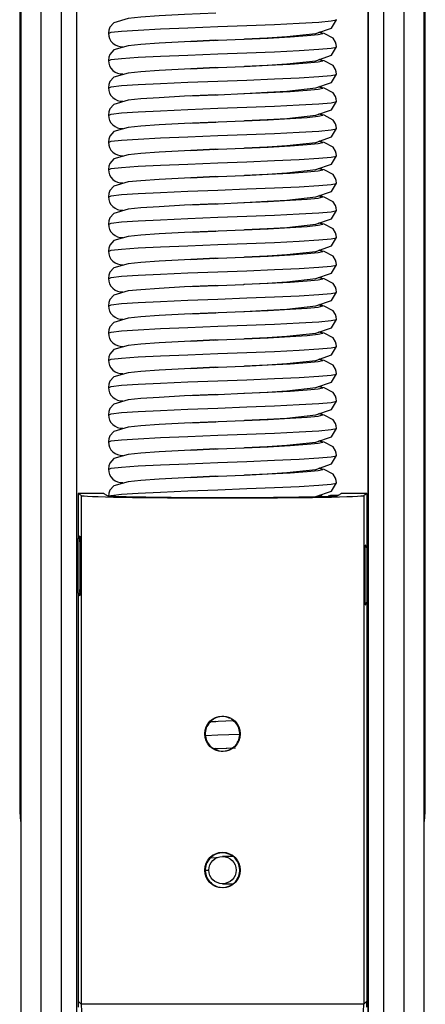
# Model space of a CAD drawing. Units: millimetres. Extents: x 0 to 840, y 0 to 1188.
# Drawn here: x 404 to 428, y 691 to 749 of the extents above; entities that cross this region are included whole.
import ezdxf

# ---------------------------------------------------------------- set-up
doc = ezdxf.new("R2010")
doc.units = ezdxf.units.MM
doc.header["$LTSCALE"] = 4

msp = doc.modelspace()

# ---------------------------------------------------------------- linework, layer by layer
at = {"color": 7, "linetype": 'Continuous', "lineweight": 25}
for p, q in [((403.895, 954.6), (403.895, 702.8)), ((427.732, 702.8), (427.732, 954.6)), ((405.157, 657), (405.157, 910.8)), ((406.339, 910.8), (406.339, 657)), ((407.245, 657), (407.245, 910.8)), ((407.263, 657), (407.263, 910.8)), ((424.363, 910.8), (424.363, 657)), ((424.382, 910.8), (424.382, 657)), ((425.288, 657), (425.288, 910.8)), ((426.47, 910.8), (426.47, 657)), ((403.957, 909.8), (403.957, 657)), ((427.67, 657), (427.67, 909.8)), ((413.951, 747.545), (415.423, 747.612)), ((413.951, 745.945), (415.423, 746.012)), ((413.951, 744.345), (415.423, 744.412)), ((413.951, 742.745), (415.423, 742.812)), ((413.951, 741.145), (415.423, 741.212)), ((413.951, 739.545), (415.423, 739.612)), ((413.951, 737.945), (415.423, 738.012)), ((413.951, 736.345), (415.423, 736.412)), ((413.951, 734.745), (415.423, 734.812)), ((413.951, 733.145), (415.423, 733.212)), ((413.951, 731.545), (415.423, 731.612)), ((413.951, 729.945), (415.423, 730.012)), ((413.951, 728.345), (415.423, 728.412)), ((413.951, 726.745), (415.423, 726.812)), ((413.951, 725.145), (415.423, 725.212)), ((413.951, 723.545), (415.423, 723.612)), ((413.951, 721.945), (415.423, 722.012)), ((408.838, 721), (407.337, 721)), ((407.337, 721), (407.337, 718.362)), ((407.513, 720.881), (407.513, 691)), ((409.013, 720.882), (409.013, 720.881)), ((422.163, 720.881), (422.018, 720.837)), ((422.613, 720.881), (422.163, 720.881)), ((422.613, 720.882), (422.613, 720.881)), ((424.29, 721), (422.789, 721)), ((424.113, 720.881), (424.113, 691)), ((424.29, 721), (424.29, 717.821)), ((407.427, 718.518), (407.337, 718.362)), ((407.337, 716.752), (407.337, 718.362)), ((407.439, 718.482), (407.439, 715.022)), ((424.188, 717.542), (424.188, 717.941)), ((424.29, 717.821), (424.199, 717.977)), ((424.29, 717.821), (424.29, 715.137)), ((424.188, 714.481), (424.188, 717.542)), ((407.337, 715.142), (407.337, 716.752)), ((407.337, 715.142), (407.427, 714.986)), ((407.337, 715.142), (407.337, 691.178)), ((424.29, 715.137), (424.29, 714.601)), ((424.199, 714.444), (424.29, 714.601)), ((424.29, 714.601), (424.29, 691.178)), ((415.423, 707.612), (415.102, 707.597)), ((415.102, 707.597), (415.423, 707.612)), ((415.564, 707.618), (416.461, 707.656)), ((415.564, 706.018), (416.475, 706.056)), ((415.423, 706.012), (415.294, 706.006)), ((416.381, 699.681), (415.813, 699.681)), ((415.101, 699.597), (415.508, 699.615)), ((415.102, 699.597), (415.423, 699.612)), ((415.423, 699.612), (415.514, 699.616)), ((414.798, 698.872), (415.019, 698.863)), ((415.019, 698.862), (414.798, 698.871)), ((415.813, 698.081), (416.446, 698.081)), ((407.337, 691.178), (407.426, 691.088)), ((424.201, 691.088), (424.29, 691.178)), ((424.113, 691), (407.513, 691))]:
    msp.add_line(p, q, dxfattribs=at)
at = {"color": 1, "linetype": 'Continuous', "lineweight": 25}
for p, q in [((415.294, 747.606), (415.426, 747.612)), ((415.294, 746.006), (415.426, 746.012)), ((415.294, 744.406), (415.426, 744.412)), ((415.294, 742.806), (415.426, 742.812)), ((415.294, 741.206), (415.426, 741.212)), ((415.294, 739.606), (415.426, 739.612)), ((415.294, 738.006), (415.426, 738.012)), ((415.294, 736.406), (415.426, 736.412)), ((415.294, 734.806), (415.426, 734.812)), ((415.294, 733.206), (415.426, 733.212)), ((415.294, 731.606), (415.426, 731.612)), ((415.294, 730.006), (415.426, 730.012)), ((415.294, 728.406), (415.426, 728.412)), ((415.294, 726.806), (415.426, 726.812)), ((415.294, 725.206), (415.426, 725.212)), ((415.294, 723.606), (415.426, 723.612)), ((415.294, 722.006), (415.426, 722.012)), ((415.294, 707.606), (415.426, 707.612)), ((403.895, 702.8), (403.957, 702.8)), ((427.67, 702.8), (427.732, 702.8))]:
    msp.add_line(p, q, dxfattribs=at)
at = {"color": 7, "linetype": 'Continuous', "lineweight": 25, "flags": 128}
for points in [[(415.423, 749.212), (413.577, 749.125), (412.085, 749.042), (411.014, 748.967), (410.268, 748.891), (409.436, 748.647), (409.202, 748.387), (409.136, 748.214), (409.113, 748.024)], [(417.104, 747.695), (418.434, 747.757), (419.6, 747.828), (421.296, 748.016), (422.218, 748.334), (422.513, 748.824)], [(415.426, 747.612), (415.564, 747.618), (417.072, 747.681)], [(415.564, 747.618), (417.072, 747.681), (417.089, 747.682)], [(422.513, 747.224), (422.5, 747.37), (422.462, 747.506), (422.325, 747.732), (421.793, 748.007), (421.442, 748.066)], [(415.423, 747.612), (413.577, 747.525), (412.085, 747.442), (411.014, 747.367), (410.268, 747.291), (409.436, 747.047), (409.202, 746.787), (409.136, 746.614), (409.113, 746.424)], [(417.104, 746.095), (418.434, 746.157), (419.6, 746.228), (421.296, 746.416), (422.218, 746.734), (422.513, 747.224)], [(415.423, 746.012), (413.577, 745.925), (412.085, 745.842), (411.014, 745.767), (410.268, 745.691), (409.436, 745.447), (409.202, 745.187), (409.136, 745.014), (409.113, 744.824)], [(415.426, 746.012), (415.564, 746.018), (417.072, 746.081)], [(415.564, 746.018), (417.072, 746.081), (417.089, 746.082)], [(422.513, 745.624), (422.5, 745.77), (422.462, 745.906), (422.325, 746.132), (421.793, 746.407), (421.442, 746.466)], [(417.104, 744.495), (418.434, 744.557), (419.6, 744.628), (421.296, 744.816), (422.218, 745.134), (422.513, 745.624)], [(422.513, 744.024), (422.5, 744.17), (422.462, 744.306), (422.325, 744.532), (421.793, 744.807), (421.442, 744.866)], [(415.423, 744.412), (413.577, 744.325), (412.085, 744.242), (411.014, 744.167), (410.268, 744.091), (409.436, 743.847), (409.202, 743.587), (409.136, 743.414), (409.113, 743.224)], [(415.426, 744.412), (415.564, 744.418), (417.072, 744.481)], [(415.564, 744.418), (417.072, 744.481), (417.089, 744.482)], [(417.104, 742.895), (418.434, 742.957), (419.6, 743.028), (421.296, 743.216), (422.218, 743.534), (422.513, 744.024)], [(422.513, 742.424), (422.5, 742.57), (422.462, 742.706), (422.325, 742.932), (421.793, 743.207), (421.442, 743.266)], [(415.423, 742.812), (413.577, 742.725), (412.085, 742.642), (411.014, 742.567), (410.268, 742.491), (409.436, 742.247), (409.202, 741.987), (409.136, 741.814), (409.113, 741.624)], [(415.426, 742.812), (415.564, 742.818), (417.072, 742.881)], [(415.564, 742.818), (417.072, 742.881), (417.089, 742.882)], [(417.104, 741.295), (418.434, 741.357), (419.6, 741.428), (421.296, 741.616), (422.218, 741.934), (422.513, 742.424)], [(422.513, 740.824), (422.5, 740.97), (422.462, 741.106), (422.325, 741.332), (421.793, 741.607), (421.442, 741.666)], [(415.423, 741.212), (413.577, 741.125), (412.085, 741.042), (411.014, 740.967), (410.268, 740.891), (409.436, 740.647), (409.202, 740.387), (409.136, 740.214), (409.113, 740.024)], [(415.426, 741.212), (415.564, 741.218), (417.072, 741.281)], [(415.564, 741.218), (417.072, 741.281), (417.089, 741.282)], [(417.104, 739.695), (418.434, 739.757), (419.6, 739.828), (421.296, 740.016), (422.218, 740.334), (422.513, 740.824)], [(415.423, 739.612), (413.577, 739.525), (412.085, 739.442), (411.014, 739.367), (410.268, 739.291), (409.436, 739.047), (409.202, 738.787), (409.136, 738.614), (409.113, 738.424)], [(415.426, 739.612), (415.564, 739.618), (417.072, 739.681)], [(415.564, 739.618), (417.072, 739.681), (417.089, 739.682)], [(422.513, 739.224), (422.5, 739.37), (422.462, 739.506), (422.325, 739.732), (421.793, 740.007), (421.442, 740.066)], [(417.104, 738.095), (418.434, 738.157), (419.6, 738.228), (421.296, 738.416), (422.218, 738.734), (422.513, 739.224)], [(422.513, 737.624), (422.5, 737.77), (422.462, 737.906), (422.325, 738.132), (421.793, 738.407), (421.442, 738.466)], [(415.423, 738.012), (413.577, 737.925), (412.085, 737.842), (411.014, 737.767), (410.268, 737.691), (409.436, 737.447), (409.202, 737.187), (409.136, 737.014), (409.113, 736.824)], [(415.426, 738.012), (415.564, 738.018), (417.072, 738.081)], [(415.564, 738.018), (417.072, 738.081), (417.089, 738.082)], [(417.104, 736.495), (418.434, 736.557), (419.6, 736.628), (421.296, 736.816), (422.218, 737.134), (422.513, 737.624)], [(422.513, 736.024), (422.5, 736.17), (422.462, 736.306), (422.325, 736.532), (421.793, 736.807), (421.442, 736.866)], [(415.423, 736.412), (413.577, 736.325), (412.085, 736.242), (411.014, 736.167), (410.268, 736.091), (409.436, 735.847), (409.202, 735.587), (409.136, 735.414), (409.113, 735.224)], [(415.426, 736.412), (415.564, 736.418), (417.072, 736.481)], [(415.564, 736.418), (417.072, 736.481), (417.089, 736.482)], [(417.104, 734.895), (418.434, 734.957), (419.6, 735.028), (421.296, 735.216), (422.218, 735.534), (422.513, 736.024)], [(422.513, 734.424), (422.5, 734.57), (422.462, 734.706), (422.325, 734.932), (421.793, 735.207), (421.442, 735.266)], [(415.423, 734.812), (413.577, 734.725), (412.085, 734.642), (411.014, 734.567), (410.268, 734.491), (409.436, 734.247), (409.202, 733.987), (409.136, 733.814), (409.113, 733.624)], [(415.426, 734.812), (415.564, 734.818), (417.072, 734.881)], [(415.564, 734.818), (417.072, 734.881), (417.089, 734.882)], [(417.104, 733.295), (418.434, 733.357), (419.6, 733.428), (421.296, 733.616), (422.218, 733.934), (422.513, 734.424)], [(415.426, 733.212), (415.564, 733.218), (417.072, 733.281)], [(415.564, 733.218), (417.072, 733.281), (417.089, 733.282)], [(422.513, 732.824), (422.5, 732.97), (422.462, 733.106), (422.325, 733.332), (421.793, 733.607), (421.442, 733.666)], [(415.423, 733.212), (413.577, 733.125), (412.085, 733.042), (411.014, 732.967), (410.268, 732.891), (409.436, 732.647), (409.202, 732.387), (409.136, 732.214), (409.113, 732.024)], [(417.104, 731.695), (418.434, 731.757), (419.6, 731.828), (421.296, 732.016), (422.218, 732.334), (422.513, 732.824)], [(422.513, 731.224), (422.5, 731.37), (422.462, 731.506), (422.325, 731.732), (421.793, 732.007), (421.442, 732.066)], [(415.423, 731.612), (413.577, 731.525), (412.085, 731.442), (411.014, 731.367), (410.268, 731.291), (409.436, 731.047), (409.202, 730.787), (409.136, 730.614), (409.113, 730.424)], [(415.426, 731.612), (415.564, 731.618), (417.072, 731.681)], [(415.564, 731.618), (417.072, 731.681), (417.089, 731.682)], [(417.104, 730.095), (418.434, 730.157), (419.6, 730.228), (421.296, 730.416), (422.218, 730.734), (422.513, 731.224)], [(422.513, 729.624), (422.5, 729.77), (422.462, 729.906), (422.325, 730.132), (421.793, 730.407), (421.442, 730.466)], [(415.423, 730.012), (413.577, 729.925), (412.085, 729.842), (411.014, 729.767), (410.268, 729.691), (409.436, 729.447), (409.202, 729.187), (409.136, 729.014), (409.113, 728.824)], [(415.426, 730.012), (415.564, 730.018), (417.072, 730.081)], [(415.564, 730.018), (417.072, 730.081), (417.089, 730.082)], [(417.104, 728.495), (418.434, 728.557), (419.6, 728.628), (421.296, 728.816), (422.218, 729.134), (422.513, 729.624)], [(422.513, 728.024), (422.5, 728.17), (422.462, 728.306), (422.325, 728.532), (421.793, 728.807), (421.442, 728.866)], [(415.423, 728.412), (413.577, 728.325), (412.085, 728.242), (411.014, 728.167), (410.268, 728.091), (409.436, 727.847), (409.202, 727.587), (409.136, 727.414), (409.113, 727.224)], [(415.426, 728.412), (415.564, 728.418), (417.072, 728.481)], [(415.564, 728.418), (417.072, 728.481), (417.089, 728.482)], [(417.104, 726.895), (418.434, 726.957), (419.6, 727.028), (421.296, 727.216), (422.218, 727.534), (422.513, 728.024)], [(415.426, 726.812), (415.564, 726.818), (417.072, 726.881)], [(415.564, 726.818), (417.072, 726.881), (417.089, 726.882)], [(422.513, 726.424), (422.5, 726.57), (422.462, 726.706), (422.325, 726.932), (421.793, 727.207), (421.442, 727.266)], [(415.423, 726.812), (413.577, 726.725), (412.085, 726.642), (411.014, 726.567), (410.268, 726.491), (409.436, 726.247), (409.202, 725.987), (409.136, 725.814), (409.113, 725.624)], [(417.104, 725.295), (418.434, 725.357), (419.6, 725.428), (421.296, 725.616), (422.218, 725.934), (422.513, 726.424)], [(415.423, 725.212), (413.577, 725.125), (412.085, 725.042), (411.014, 724.967), (410.268, 724.891), (409.436, 724.647), (409.202, 724.387), (409.136, 724.214), (409.113, 724.024)], [(415.426, 725.212), (415.564, 725.218), (417.072, 725.281)], [(415.564, 725.218), (417.072, 725.281), (417.089, 725.282)], [(422.513, 724.824), (422.5, 724.97), (422.462, 725.106), (422.325, 725.332), (421.793, 725.607), (421.442, 725.666)], [(417.104, 723.695), (418.434, 723.757), (419.6, 723.828), (421.296, 724.016), (422.218, 724.334), (422.513, 724.824)], [(422.513, 723.224), (422.5, 723.37), (422.462, 723.506), (422.325, 723.732), (421.793, 724.007), (421.442, 724.066)], [(415.423, 723.612), (413.577, 723.525), (412.085, 723.442), (411.014, 723.367), (410.268, 723.291), (409.436, 723.047), (409.202, 722.787), (409.136, 722.614), (409.113, 722.424)], [(415.426, 723.612), (415.564, 723.618), (417.072, 723.681)], [(415.564, 723.618), (417.072, 723.681), (417.089, 723.682)], [(417.104, 722.095), (418.434, 722.157), (419.6, 722.228), (421.296, 722.416), (422.218, 722.734), (422.513, 723.224)], [(422.513, 721.624), (422.5, 721.77), (422.462, 721.906), (422.325, 722.132), (421.793, 722.407), (421.442, 722.466)], [(415.423, 722.012), (413.577, 721.925), (412.085, 721.842), (411.014, 721.767), (410.268, 721.691), (409.436, 721.447), (409.202, 721.187), (409.136, 721.014), (409.113, 720.824)], [(415.426, 722.012), (415.564, 722.018), (417.072, 722.081)], [(415.564, 722.018), (417.072, 722.081), (417.089, 722.082)], [(421.28, 720.814), (421.296, 720.816), (422.218, 721.134), (422.513, 721.624)], [(424.199, 714.561), (424.185, 714.654), (424.173, 714.922), (424.163, 715.336), (424.157, 715.849), (424.157, 716.402), (424.161, 716.934), (424.169, 717.384), (424.181, 717.702), (424.195, 717.852), (424.196, 717.85)], [(415.426, 707.612), (415.564, 707.618), (416.461, 707.656)], [(415.426, 706.012), (415.564, 706.018), (416.572, 706.06)]]:
    msp.add_lwpolyline(points, dxfattribs=at)
at = {"color": 1, "linetype": 'Continuous', "lineweight": 25, "flags": 128}
for points in [[(409.149, 748.024), (409.268, 748.081), (409.875, 748.152), (410.859, 748.215), (412.17, 748.278), (413.778, 748.348), (415.53, 748.418), (417.243, 748.481), (418.861, 748.545), (420.324, 748.615), (421.469, 748.685), (422.197, 748.748), (422.505, 748.811), (422.482, 748.822)], [(417.089, 747.682), (418.497, 747.745), (419.785, 747.815), (420.794, 747.885), (421.435, 747.948), (421.706, 748.011), (421.578, 748.081), (421.511, 748.09)], [(409.149, 746.424), (409.268, 746.481), (409.875, 746.552), (410.859, 746.615), (412.17, 746.678), (413.778, 746.748), (415.53, 746.818), (417.243, 746.881), (418.861, 746.945), (420.324, 747.015), (421.469, 747.085), (422.197, 747.148), (422.505, 747.211), (422.482, 747.222)], [(417.089, 746.082), (418.497, 746.145), (419.785, 746.215), (420.794, 746.285), (421.435, 746.348), (421.706, 746.411), (421.578, 746.481), (421.511, 746.49)], [(409.149, 744.824), (409.268, 744.881), (409.875, 744.952), (410.859, 745.015), (412.17, 745.078), (413.778, 745.148), (415.53, 745.218), (417.243, 745.281), (418.861, 745.345), (420.324, 745.415), (421.469, 745.485), (422.197, 745.548), (422.505, 745.611), (422.482, 745.622)], [(417.089, 744.482), (418.497, 744.545), (419.785, 744.615), (420.794, 744.685), (421.435, 744.748), (421.706, 744.811), (421.578, 744.881), (421.511, 744.89)], [(409.149, 743.224), (409.268, 743.281), (409.875, 743.352), (410.859, 743.415), (412.17, 743.478), (413.778, 743.548), (415.53, 743.618), (417.243, 743.681), (418.861, 743.745), (420.324, 743.815), (421.469, 743.885), (422.197, 743.948), (422.505, 744.011), (422.482, 744.022)], [(417.089, 742.882), (418.497, 742.945), (419.785, 743.015), (420.794, 743.085), (421.435, 743.148), (421.706, 743.211), (421.578, 743.281), (421.511, 743.29)], [(409.149, 741.624), (409.268, 741.681), (409.875, 741.752), (410.859, 741.815), (412.17, 741.878), (413.778, 741.948), (415.53, 742.018), (417.243, 742.081), (418.861, 742.145), (420.324, 742.215), (421.469, 742.285), (422.197, 742.348), (422.505, 742.411), (422.482, 742.422)], [(417.089, 741.282), (418.497, 741.345), (419.785, 741.415), (420.794, 741.485), (421.435, 741.548), (421.706, 741.611), (421.578, 741.681), (421.511, 741.69)], [(409.149, 740.024), (409.268, 740.081), (409.875, 740.152), (410.859, 740.215), (412.17, 740.278), (413.778, 740.348), (415.53, 740.418), (417.243, 740.481), (418.861, 740.545), (420.324, 740.615), (421.469, 740.685), (422.197, 740.748), (422.505, 740.811), (422.482, 740.822)], [(417.089, 739.682), (418.497, 739.745), (419.785, 739.815), (420.794, 739.885), (421.435, 739.948), (421.706, 740.011), (421.578, 740.081), (421.511, 740.09)], [(409.149, 738.424), (409.268, 738.481), (409.875, 738.552), (410.859, 738.615), (412.17, 738.678), (413.778, 738.748), (415.53, 738.818), (417.243, 738.881), (418.861, 738.945), (420.324, 739.015), (421.469, 739.085), (422.197, 739.148), (422.505, 739.211), (422.482, 739.222)], [(417.089, 738.082), (418.497, 738.145), (419.785, 738.215), (420.794, 738.285), (421.435, 738.348), (421.706, 738.411), (421.578, 738.481), (421.511, 738.49)], [(409.149, 736.824), (409.268, 736.881), (409.875, 736.952), (410.859, 737.015), (412.17, 737.078), (413.778, 737.148), (415.53, 737.218), (417.243, 737.281), (418.861, 737.345), (420.324, 737.415), (421.469, 737.485), (422.197, 737.548), (422.505, 737.611), (422.482, 737.622)], [(417.089, 736.482), (418.497, 736.545), (419.785, 736.615), (420.794, 736.685), (421.435, 736.748), (421.706, 736.811), (421.578, 736.881), (421.511, 736.89)], [(409.149, 735.224), (409.268, 735.281), (409.875, 735.352), (410.859, 735.415), (412.17, 735.478), (413.778, 735.548), (415.53, 735.618), (417.243, 735.681), (418.861, 735.745), (420.324, 735.815), (421.469, 735.885), (422.197, 735.948), (422.505, 736.011), (422.482, 736.022)], [(417.089, 734.882), (418.497, 734.945), (419.785, 735.015), (420.794, 735.085), (421.435, 735.148), (421.706, 735.211), (421.578, 735.281), (421.511, 735.29)], [(409.149, 733.624), (409.268, 733.681), (409.875, 733.752), (410.859, 733.815), (412.17, 733.878), (413.778, 733.948), (415.53, 734.018), (417.243, 734.081), (418.861, 734.145), (420.324, 734.215), (421.469, 734.285), (422.197, 734.348), (422.505, 734.411), (422.482, 734.422)], [(417.089, 733.282), (418.497, 733.345), (419.785, 733.415), (420.794, 733.485), (421.435, 733.548), (421.706, 733.611), (421.578, 733.681), (421.511, 733.69)], [(409.149, 732.024), (409.268, 732.081), (409.875, 732.152), (410.859, 732.215), (412.17, 732.278), (413.778, 732.348), (415.53, 732.418), (417.243, 732.481), (418.861, 732.545), (420.324, 732.615), (421.469, 732.685), (422.197, 732.748), (422.505, 732.811), (422.482, 732.822)], [(417.089, 731.682), (418.497, 731.745), (419.785, 731.815), (420.794, 731.885), (421.435, 731.948), (421.706, 732.011), (421.578, 732.081), (421.511, 732.09)], [(409.149, 730.424), (409.268, 730.481), (409.875, 730.552), (410.859, 730.615), (412.17, 730.678), (413.778, 730.748), (415.53, 730.818), (417.243, 730.881), (418.861, 730.945), (420.324, 731.015), (421.469, 731.085), (422.197, 731.148), (422.505, 731.211), (422.482, 731.222)], [(417.089, 730.082), (418.497, 730.145), (419.785, 730.215), (420.794, 730.285), (421.435, 730.348), (421.706, 730.411), (421.578, 730.481), (421.511, 730.49)], [(409.149, 728.824), (409.268, 728.881), (409.875, 728.952), (410.859, 729.015), (412.17, 729.078), (413.778, 729.148), (415.53, 729.218), (417.243, 729.281), (418.861, 729.345), (420.324, 729.415), (421.469, 729.485), (422.197, 729.548), (422.505, 729.611), (422.482, 729.622)], [(417.089, 728.482), (418.497, 728.545), (419.785, 728.615), (420.794, 728.685), (421.435, 728.748), (421.706, 728.811), (421.578, 728.881), (421.511, 728.89)], [(409.149, 727.224), (409.268, 727.281), (409.875, 727.352), (410.859, 727.415), (412.17, 727.478), (413.778, 727.548), (415.53, 727.618), (417.243, 727.681), (418.861, 727.745), (420.324, 727.815), (421.469, 727.885), (422.197, 727.948), (422.505, 728.011), (422.482, 728.022)], [(417.089, 726.882), (418.497, 726.945), (419.785, 727.015), (420.794, 727.085), (421.435, 727.148), (421.706, 727.211), (421.578, 727.281), (421.511, 727.29)], [(409.149, 725.624), (409.268, 725.681), (409.875, 725.752), (410.859, 725.815), (412.17, 725.878), (413.778, 725.948), (415.53, 726.018), (417.243, 726.081), (418.861, 726.145), (420.324, 726.215), (421.469, 726.285), (422.197, 726.348), (422.505, 726.411), (422.482, 726.422)], [(417.089, 725.282), (418.497, 725.345), (419.785, 725.415), (420.794, 725.485), (421.435, 725.548), (421.706, 725.611), (421.578, 725.681), (421.511, 725.69)], [(409.149, 724.024), (409.268, 724.081), (409.875, 724.152), (410.859, 724.215), (412.17, 724.278), (413.778, 724.348), (415.53, 724.418), (417.243, 724.481), (418.861, 724.545), (420.324, 724.615), (421.469, 724.685), (422.197, 724.748), (422.505, 724.811), (422.482, 724.822)], [(417.089, 723.682), (418.497, 723.745), (419.785, 723.815), (420.794, 723.885), (421.435, 723.948), (421.706, 724.011), (421.578, 724.081), (421.511, 724.09)], [(409.149, 722.424), (409.268, 722.481), (409.875, 722.552), (410.859, 722.615), (412.17, 722.678), (413.778, 722.748), (415.53, 722.818), (417.243, 722.881), (418.861, 722.945), (420.324, 723.015), (421.469, 723.085), (422.197, 723.148), (422.505, 723.211), (422.482, 723.222)], [(417.089, 722.082), (418.497, 722.145), (419.785, 722.215), (420.794, 722.285), (421.435, 722.348), (421.706, 722.411), (421.578, 722.481), (421.511, 722.49)], [(409.149, 720.824), (409.268, 720.881), (409.875, 720.952), (410.859, 721.015), (412.17, 721.078), (413.778, 721.148), (415.53, 721.218), (417.243, 721.281), (418.861, 721.345), (420.324, 721.415), (421.469, 721.485), (422.197, 721.548), (422.505, 721.611), (422.482, 721.622)], [(421.678, 720.826), (421.578, 720.881), (421.511, 720.89)], [(414.807, 706.789), (415.53, 706.818), (416.825, 706.866)]]:
    msp.add_lwpolyline(points, dxfattribs=at)
at = {"color": 7, "linetype": 'Continuous', "lineweight": 25}
for centre, radius in [((415.814, 706.881), 1.045), ((415.814, 698.881), 1.045), ((415.813, 698.881), 0.8)]:
    msp.add_circle(centre, radius, dxfattribs=at)
for centre, radius, start, end in [((409.911, 748.031), 0.798, 180.46958, 273.76042), ((409.911, 746.431), 0.798, 180.46958, 273.76042), ((409.911, 744.831), 0.798, 180.46958, 273.76042), ((409.911, 743.231), 0.798, 180.46958, 273.76042), ((409.911, 741.631), 0.798, 180.46958, 273.76042), ((409.911, 740.031), 0.798, 180.46958, 273.76042), ((409.911, 738.431), 0.798, 180.46958, 273.76042), ((409.911, 736.831), 0.798, 180.46958, 273.76042), ((409.911, 735.231), 0.798, 180.46958, 273.76042), ((409.911, 733.631), 0.798, 180.46958, 273.76042), ((409.911, 732.031), 0.798, 180.46958, 273.76042), ((409.911, 730.431), 0.798, 180.46958, 273.76042), ((409.911, 728.831), 0.798, 180.46958, 273.76042), ((409.911, 727.231), 0.798, 180.46958, 273.76042), ((409.911, 725.631), 0.798, 180.46958, 273.76042), ((409.911, 724.031), 0.798, 180.46958, 273.76042), ((409.911, 722.431), 0.798, 180.46958, 273.76042), ((422.163, 720.831), 0.05, 120.37481, 173.86958), ((375.887, 716.757), 31.59, 357.15278, 2.84878), ((415.812, 706.912), 0.983, 63.57818, 120.86035), ((415.789, 706.88), 0.992, 136.92729, 227.53465), ((416.441, 706.241), 1.905, 132.04749, 136.28877), ((416.497, 705.9), 2.205, 122.64847, 127.17619), ((415.684, 706.657), 1.268, 55.61201, 60.04149), ((414.619, 705.451), 2.872, 48.88335, 51.68542), ((415.838, 706.882), 0.992, 316.92729, 47.53465), ((415.92, 706.994), 1.165, 229.42509, 233.45267), ((417.496, 709.744), 4.328, 238.37231, 240.67697), ((415.129, 707.863), 2.205, 302.64847, 307.17619), ((413.637, 709.193), 4.184, 312.4574, 313.62253), ((415.814, 706.851), 0.983, 243.57995, 300.85857), ((413.369, 702.743), 9.474, 179.6556, 186.56164), ((418.258, 702.743), 9.474, 353.43836, 0.3444), ((416.489, 697.912), 2.19, 122.63328, 127.19138), ((415.812, 698.912), 0.983, 63.57512, 120.86341), ((414.13, 696.019), 4.328, 58.37231, 60.67697), ((415.301, 698.257), 1.817, 50.71195, 52.80159), ((415.789, 698.88), 0.992, 136.92729, 227.53465), ((416.441, 698.241), 1.905, 132.04749, 136.28877), ((415.838, 698.882), 0.992, 316.92729, 47.53465), ((417.007, 700.312), 2.872, 228.88335, 231.68542), ((415.813, 698.879), 1.016, 233.72882, 310.41614), ((415.058, 695.641), 2.423, 86.01199, 86.36258), ((416.536, 698.674), 0.573, 262.49622, 263.57214), ((415.813, 691), 8.478, 178.79653, 181.20347), ((415.813, 691), 8.478, 358.79653, 1.20347), ((415.813, 691), 8.3, 180, 360)]:
    msp.add_arc(centre, radius, start, end, dxfattribs=at)
for centre, major_axis, ratio, start_param, end_param in [((12908.348, 726.595), (12505.119, 0), 0.017455, 3.167226, 3.16777), ((415.813, 720.881), (8.3, 0), 0.017455, 3.141593, 6.283185), ((12908.348, 726.595), (12503.619, 0), 0.017455, 3.167229, 3.167771), ((415.813, 720.881), (6.8, 0), 0.017455, 3.138849, 6.283185), ((-12076.721, 726.595), (12503.619, 0), 0.017455, 6.257007, 6.257549), ((415.813, 720.881), (6.8, 0), 0.017455, 0, 0.002744), ((-12076.721, 726.595), (12505.119, 0), 0.017455, 6.257008, 6.257552), ((12908.348, 699.571), (12505.119, 0), 0.026186, 3.167501, 3.16777), ((-12076.721, 699.571), (12505.119, 0), 0.026186, 6.257008, 6.257277)]:
    msp.add_ellipse(centre, major_axis=major_axis, ratio=ratio, start_param=start_param, end_param=end_param, dxfattribs=at)

doc.saveas('drawing.dxf')
